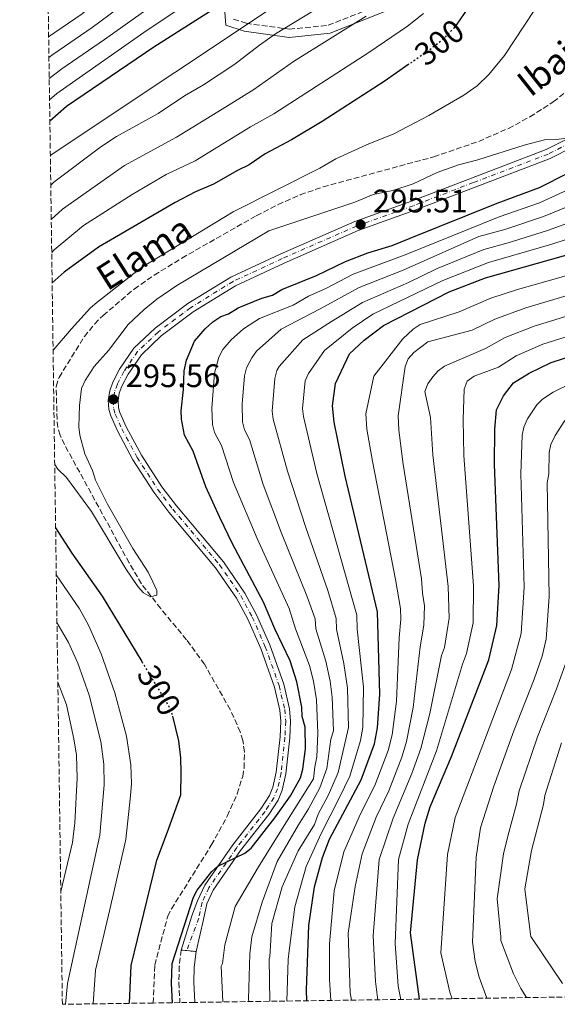
# Model space of a CAD drawing. Units: metres. Extents: x 596429 to 599847, y 4784639 to 4787001.
# Drawn here: x 596449 to 596614, y 4784639 to 4784941 of the extents above; entities that cross this region are included whole.
import ezdxf
from ezdxf.enums import TextEntityAlignment as Align

# ---------------------------------------------------------------- set-up
doc = ezdxf.new("R2010")
doc.units = ezdxf.units.M
doc.header["$MEASUREMENT"] = 0
for name, pattern in [('DGN Style 3', [2.435891, 1.739922, -0.695969]), ('DGN Style 4', [2.785615, 1.391938, -0.695969, 0.00174, -0.695969]), ('DGN Style 5', [1.217945, 0.521977, -0.695969])]:
    doc.linetypes.add(name, pattern=pattern)
for name, color, linetype, lineweight in [('Barranco lineal', 142, 'DGN Style 3', 13), ('Camino', 7, 'DGN Style 3', 0), ('Cierre de vial', 7, 'DGN Style 5', 0), ('Cota de curva de nivel directora', 7, 'Continuous', 0), ('Cota de punto acotado terreno', 7, 'Continuous', 0), ('Curva de nivel directora', 30, 'Continuous', 30), ('Curva de nivel directora no vista', 30, 'DGN Style 5', 30), ('Curva de nivel intermedia', 30, 'Continuous', 0), ('Eje pista sin pavimentar', 7, 'DGN Style 4', 0), ('Línea de pista sin pavimentar', 7, 'Continuous', 0), ('Margen derecho', 7, 'Continuous', 0), ('Pista sin pavimentar', 9, 'Continuous', 0), ('Punto acotado terreno (símbolo)', 7, 'Continuous', 0), ('Texto de arroyo-regatas y barrancos', 142, 'Continuous', 0), ('Zona arbolada', 92, 'DGN Style 3', 0)]:
    doc.layers.add(name, color=color, linetype=linetype, lineweight=lineweight)
doc.styles.add('Style-Arial', font='arial.ttf')

# ---------------------------------------------------------------- blocks, each defined once
blk = doc.blocks.new('5PATER')
at = {"layer": 'Punto acotado terreno (símbolo)', "linetype": 'Continuous', "lineweight": 0}
h = blk.add_hatch(color=51, dxfattribs=at)
edge = h.paths.add_edge_path()
edge.add_ellipse((0, 0), major_axis=(-0.11, -0.111), ratio=0.999422, start_angle=0, end_angle=360)

msp = doc.modelspace()

# ---------------------------------------------------------------- linework, layer by layer
at = {"layer": 'Barranco lineal', "color": 142, "linetype": 'DGN Style 3', "lineweight": 13}
msp.add_polyline3d([(596490.12, 4784639.14, 297.01), (596490.63, 4784650.79, 296.72), (596494.63, 4784665.81, 296.72), (596495.75, 4784668.04, 296.72), (596508.01, 4784687.63, 296.72), (596512.94, 4784696.61, 296.72), (596515.99, 4784703.42, 296.72), (596517.67, 4784708.81, 296.72), (596518.07, 4784711.31, 296.72), (596518.19, 4784716.31, 296.72), (596517.73, 4784719.82, 296.72), (596516.92, 4784722.44, 296.72), (596513.84, 4784729.31, 296.72), (596505.89, 4784743.25, 296.72), (596500.37, 4784750.79, 296.72), (596492.46, 4784760.38, 295.22), (596486.54, 4784767.99, 295), (596482.73, 4784774.47, 295), (596462.91, 4784810.77, 295), (596461.56, 4784813.65, 295), (596460.85, 4784816.07, 295), (596460.6, 4784818.56, 295), (596460.33, 4784828.68, 295), (596461.24, 4784831.45, 295), (596468.99, 4784843.96, 295), (596472.16, 4784847.86, 295), (596474.75, 4784850.48, 295), (596484.35, 4784858.59, 295), (596490.47, 4784862.86, 295), (596498.97, 4784868.11, 295), (596521.85, 4784881.13, 295.25), (596528.53, 4784884.55, 295.32), (596535.37, 4784887.55, 295.29), (596542.41, 4784890.01, 295.08), (596576.39, 4784899.24, 293.31), (596590.21, 4784903.96, 292.43), (596599.33, 4784907.97, 291.82), (596605.97, 4784911.5, 291.36), (596613.16, 4784916.11, 290.87), (596618.98, 4784920.82, 290.46)], dxfattribs=at)
at = {"layer": 'Camino', "color": 7, "linetype": 'DGN Style 3', "lineweight": 0}
for points in [[(596514.84, 4784941.57, 322.64), (596518.7, 4784940.28, 320.31), (596532.01, 4784938.46, 314.5), (596543.95, 4784939.66, 311.86), (596564.31, 4784947.69, 309.43)], [(596498.77, 4784655.42, 300.58), (596498.18, 4784650.47, 300.63), (596498.02, 4784645.48, 300.74), (596498.38, 4784639.26, 300.88)]]:
    msp.add_polyline3d(points, dxfattribs=at)
at = {"layer": 'Cierre de vial', "color": 7, "linetype": 'DGN Style 5', "lineweight": 0, "elevation": 300.58, "flags": 128}
for points in [[(596498.77, 4784655.42), (596500.49, 4784655.25)], [(596500.49, 4784655.25), (596503.33, 4784654.93)]]:
    msp.add_lwpolyline(points, dxfattribs=at)
at = {"layer": 'Curva de nivel directora', "color": 30, "linetype": 'Continuous', "lineweight": 30, "flags": 128}
for points, elevation in [([(596535, 4784962.55), (596532.57, 4784960.77), (596530.11, 4784958.98), (596526.86, 4784956.23), (596490.37, 4784932.93), (596463.53, 4784914.66), (596458.38, 4784910.15)], 325), ([(596586.89, 4784944.91), (596583.46, 4784940.05)], 300), ([(596568.78, 4784927.68), (596561.15, 4784922.43), (596542.07, 4784910.06), (596532.62, 4784904.47), (596524.57, 4784900.2), (596519.61, 4784896.76), (596516.04, 4784895.07), (596508.72, 4784890.79), (596503.17, 4784888.46), (596496.9, 4784885.17), (596473.31, 4784871.46), (596462.77, 4784863.81), (596459.09, 4784860.48)], 300), ([(596496.08, 4784639.23), (596495.83, 4784645.13), (596496, 4784651.31), (596502.55, 4784671.64), (596503.67, 4784673.85), (596508.15, 4784679.59), (596510.05, 4784681.22), (596518.32, 4784685.17), (596520.28, 4784686.73), (596527.55, 4784696.09), (596532.35, 4784702.79), (596535.41, 4784708.38), (596536.2, 4784711.03), (596536.95, 4784717.31), (596536.82, 4784723.89), (596535.92, 4784727.17), (596535.86, 4784730.05), (596534.36, 4784737.82), (596532.29, 4784744.29), (596527.5, 4784754.17), (596524.02, 4784762.33), (596514.56, 4784780.24), (596510.67, 4784788.4), (596506.34, 4784797.77), (596502.44, 4784808.72), (596499.81, 4784813.7), (596498.88, 4784818.61), (596498.74, 4784821.12), (596499.5, 4784827.69), (596499.64, 4784833.48), (596500.35, 4784836.72), (596502.88, 4784842.6), (596506.09, 4784846.38), (596508.51, 4784848.49), (596510.95, 4784850.19), (596513.31, 4784851.02), (596516.25, 4784852.78), (596523.59, 4784855.83), (596526.87, 4784856.72), (596529.71, 4784858.43), (596540.33, 4784862.79), (596549.29, 4784867.11), (596556.14, 4784869.7), (596563.6, 4784871.96), (596569.17, 4784874.23), (596595.85, 4784885.03), (596608.93, 4784889.85), (596626.29, 4784898.6)], 300), ([(596537.39, 4784639.83), (596537.27, 4784643.19), (596538.02, 4784662.99), (596539.73, 4784674.89), (596542.17, 4784683.84), (596544.35, 4784689.49), (596554.1, 4784707.69), (596558.2, 4784718.8), (596559.08, 4784723.76), (596559.8, 4784734.05), (596559.09, 4784759.41), (596549.15, 4784801.07), (596545.79, 4784817.72), (596545.31, 4784822.7), (596546.18, 4784829.59), (596550.45, 4784838.64), (596555, 4784842.88), (596560.94, 4784847.38), (596581.11, 4784857.75), (596592.34, 4784861.99), (596644.98, 4784876.93)], 325), ([(596572, 4784640.33), (596569.26, 4784660.7), (596571.4, 4784683.16), (596573.79, 4784694.42), (596575.32, 4784699.39), (596581.84, 4784714.88), (596593.32, 4784744.64), (596595.83, 4784755.17), (596596.5, 4784767.47), (596595.07, 4784804.62), (596595.15, 4784815.5), (596595.68, 4784821.44), (596597.89, 4784825.78), (596600.94, 4784829.74), (596605.69, 4784832.75), (596612.49, 4784835.99), (596630.81, 4784842)], 350), ([(596460.16, 4784785.17), (596465.1, 4784777.36), (596474.42, 4784764.23), (596486.64, 4784744.06)], 300), ([(596496.07, 4784727.34), (596497.92, 4784719.71), (596498.53, 4784714.49), (596498.69, 4784710.12), (596498.52, 4784702.98), (596494.81, 4784692.79), (596491.11, 4784682.61), (596483.25, 4784650.7), (596482.75, 4784639.04)], 300)]:
    msp.add_lwpolyline(points, dxfattribs=dict(at, elevation=elevation))
at = {"layer": 'Curva de nivel directora no vista', "color": 30, "linetype": 'DGN Style 5', "lineweight": 30, "elevation": 300, "flags": 128}
for points in [[(596583.46, 4784940.05), (596582.55, 4784938.75), (596579.05, 4784935.15), (596574.61, 4784931.69), (596568.78, 4784927.68)], [(596486.64, 4784744.06), (596494.94, 4784730.36), (596495.89, 4784728.07), (596496.07, 4784727.34)]]:
    msp.add_lwpolyline(points, dxfattribs=at)
at = {"layer": 'Curva de nivel intermedia', "color": 30, "linetype": 'Continuous', "lineweight": 0, "flags": 128}
for points, elevation in [([(596455.03, 4785145.8), (596471, 4785135.27), (596494.68, 4785117.86), (596508.46, 4785103.58), (596518.44, 4785083.62), (596526.94, 4785054.08), (596536.28, 4785012.23), (596537.03, 4785003.83), (596533.39, 4784990.86), (596527.39, 4784983.43), (596526.39, 4784982.88), (596519.47, 4784976.16), (596510.66, 4784968.57), (596500.94, 4784961.56), (596498.24, 4784958.98), (596471.43, 4784938.99), (596459.32, 4784930.71), (596458.1, 4784929.76)], 340), ([(596455.13, 4785138.92), (596468.8, 4785129.07), (596480.04, 4785120.26), (596487.62, 4785113.88), (596495.36, 4785106.66), (596496.06, 4785106.11), (596509.33, 4785089.58), (596518.9, 4785062.88), (596527.04, 4785024.36), (596528.13, 4785007.4), (596527.08, 4785001.45), (596523.49, 4784992.98), (596520.85, 4784988.34), (596513.93, 4784980.49), (596505.97, 4784973.13), (596496.3, 4784965.77), (596493.62, 4784963.04), (596488.15, 4784958.64), (596478.17, 4784951.13), (596468.31, 4784943.2), (596458.01, 4784936.13)], 345), ([(596520.37, 4784959.66), (596487.31, 4784937.43), (596460.55, 4784918.72), (596458.29, 4784916.77)], 330), ([(596501.6, 4784954.12), (596475.21, 4784935.25), (596462.09, 4784926.29), (596458.19, 4784923.32)], 335), ([(596613.38, 4784953.67), (596598.11, 4784930.36), (596593.33, 4784924.5), (596589.73, 4784921.07), (596585.69, 4784918.19), (596574.84, 4784911.91), (596564.17, 4784906.25), (596555.69, 4784902.87), (596546.3, 4784898.64), (596541.39, 4784895.75), (596514.74, 4784882.31), (596486.56, 4784865.21), (596472.79, 4784854.47), (596470.92, 4784852.8), (596465.01, 4784846.33), (596459.38, 4784839.82)], 295), ([(596535.12, 4784950.77), (596458.53, 4784899.65)], 320), ([(596551.26, 4784951.41), (596527.79, 4784937.02), (596522.79, 4784933.6), (596515.23, 4784927.67), (596505.61, 4784921.38), (596499.79, 4784917.99), (596491.67, 4784912.59), (596478.87, 4784905.45), (596474.05, 4784902.32), (596459.65, 4784891.44), (596458.66, 4784890.53)], 315), ([(596573.21, 4784943.33), (596568.3, 4784939.43), (596556.47, 4784931.27), (596527.26, 4784912.46), (596520.06, 4784908.44), (596503.03, 4784898.05), (596494.19, 4784893.76), (596483.73, 4784887.67), (596468.76, 4784878.12), (596459.72, 4784870.6), (596458.95, 4784869.86)], 305), ([(596555.59, 4784942.5), (596533.31, 4784928.53), (596521.07, 4784919.96), (596511.38, 4784913.93), (596497.35, 4784905.32), (596481.29, 4784896.57), (596462.27, 4784883.19), (596458.81, 4784879.93)], 310), ([(596622.22, 4784905.54), (596614, 4784904.54), (596610.43, 4784904.46), (596604.21, 4784902.84), (596589.92, 4784898.3), (596583.97, 4784896.73), (596577.49, 4784894.37), (596570.09, 4784890.93), (596563.79, 4784888.86), (596557.8, 4784887.64), (596552.09, 4784885.31), (596525.69, 4784876.46), (596497.46, 4784859.68), (596491.27, 4784855.43), (596487.34, 4784852.32), (596482.42, 4784847.67), (596476.4, 4784839.68), (596471.99, 4784834.75), (596469.2, 4784830.5), (596468.16, 4784828), (596467.45, 4784822.77), (596467.32, 4784816.19), (596467.65, 4784813.71), (596469.15, 4784807.98), (596471.46, 4784802.81), (596472.43, 4784799.89), (596476.09, 4784792.48), (596483.85, 4784778.84), (596488.63, 4784771.61), (596490.07, 4784768.62), (596491.23, 4784765.9), (596491.26, 4784764.53), (596489.33, 4784764.03), (596487.13, 4784765.26), (596485.44, 4784767.14), (596481.75, 4784772.55), (596471.2, 4784790.17), (596463.55, 4784800.71), (596460.8, 4784803.27), (596459.88, 4784804.65)], 295), ([(596511.52, 4784639.45), (596511.04, 4784650.44), (596511.44, 4784651.24), (596512.17, 4784656.99), (596515.35, 4784668.82), (596522.53, 4784681.03), (596531.95, 4784696.15), (596539.43, 4784708.07), (596539.89, 4784711.78), (596540.44, 4784714.81), (596540.79, 4784722.06), (596540.34, 4784732.28), (596539.42, 4784738.06), (596538.19, 4784742.92), (596533.85, 4784754.14), (596531.95, 4784760.38), (596522.07, 4784781.91), (596514.79, 4784799.18), (596511.11, 4784810.52), (596509.01, 4784814.5), (596508.39, 4784816.94), (596508.19, 4784821.93), (596508.95, 4784832.7), (596510.33, 4784837.66), (596511.54, 4784840), (596514.11, 4784843.02), (596517.94, 4784846.34), (596522.88, 4784849.52), (596533.14, 4784853.63), (596537.9, 4784856.44), (596543.26, 4784858.81), (596551.62, 4784863.16), (596567.62, 4784869.11), (596596.56, 4784880.81), (596608.87, 4784885.08), (596630.36, 4784894.89)], 305), ([(596519.52, 4784639.57), (596519.44, 4784640.28), (596519.83, 4784654.28), (596520.43, 4784659.47), (596523.64, 4784670.15), (596528.24, 4784682.59), (596534.87, 4784693.92), (596537.87, 4784698.85), (596541.35, 4784705.23), (596543.54, 4784711.18), (596544.77, 4784720.23), (596545.54, 4784722.84), (596545.15, 4784733.12), (596544.52, 4784738.08), (596543.18, 4784744.19), (596540.19, 4784754.12), (596539.9, 4784757.24), (596537.41, 4784764.29), (596529.59, 4784783.58), (596523.98, 4784798.53), (596519.78, 4784812.32), (596518.2, 4784815.3), (596517.64, 4784817.76), (596517.54, 4784823.24), (596518.26, 4784831.92), (596518.88, 4784834.33), (596520.46, 4784837.47), (596521.95, 4784839.47), (596529.52, 4784846.26), (596541.44, 4784852.52), (596553.52, 4784859.03), (596566.98, 4784864.41), (596590.27, 4784874.71), (596598.3, 4784876.91), (596610.15, 4784880.86), (596632.28, 4784889.91)], 310), ([(596526, 4784639.66), (596525.84, 4784652.67), (596526.02, 4784653.29), (596526.65, 4784663.62), (596529.84, 4784674.88), (596534.76, 4784685.89), (596539.74, 4784694.03), (596540.82, 4784697.2), (596544.07, 4784703.16), (596547.06, 4784710.02), (596550.17, 4784723.81), (596549.88, 4784735.92), (596548.75, 4784743.49), (596546.54, 4784754.09), (596546.45, 4784757.31), (596543.84, 4784765.91), (596537.1, 4784785.25), (596531.46, 4784802.58), (596527.07, 4784818.58), (596526.74, 4784821.06), (596527.57, 4784831.14), (596528.17, 4784833.57), (596528.86, 4784834.79), (596536.16, 4784842.99), (596544.96, 4784848.57), (596554.5, 4784854.41), (596568.68, 4784860.64), (596577.24, 4784864.76), (596591.76, 4784870.73), (596599.26, 4784872.77), (596611.42, 4784876.63), (596634.2, 4784884.92)], 315), ([(596531.25, 4784639.74), (596531.64, 4784652.55), (596532, 4784655.14), (596533.71, 4784668.66), (596537.16, 4784681.06), (596541.81, 4784691.2), (596547.28, 4784702.08), (596550.58, 4784708.85), (596553.92, 4784719.82), (596554.62, 4784723.79), (596554.84, 4784736.23), (596552.89, 4784754.06), (596552.77, 4784758.36), (596540.43, 4784801.86), (596536.31, 4784819.39), (596536.03, 4784821.88), (596536.87, 4784830.37), (596537.94, 4784832.63), (596542.79, 4784839.73), (596551.33, 4784846.56), (596557.72, 4784850.9), (596579.18, 4784861.26), (596593.24, 4784866.74), (596612.7, 4784872.39), (596636.11, 4784879.94)], 320), ([(596544.79, 4784639.93), (596544.33, 4784646.4), (596544.32, 4784657.32), (596545.79, 4784673.66), (596548.73, 4784685.57), (596553.9, 4784697.29), (596558.33, 4784705.98), (596562.4, 4784716.76), (596563.58, 4784721.62), (596564.92, 4784731.87), (596565.74, 4784751.34), (596566.26, 4784757.14), (596566.16, 4784760.41), (596564.69, 4784769.3), (596557.54, 4784805.7), (596555.85, 4784815.55), (596555.47, 4784820.19), (596557.94, 4784831.83), (596566.89, 4784843.24), (596570.11, 4784846.29), (596572.18, 4784847.66), (596584.22, 4784851.61), (596593.96, 4784855.79), (596602.14, 4784858.43), (596646.03, 4784870.89)], 330), ([(596551.1, 4784640.02), (596550.69, 4784642.3), (596550.07, 4784660.61), (596552.24, 4784674.9), (596554.4, 4784684.97), (596558.73, 4784696.22), (596562.59, 4784704.37), (596566.6, 4784714.72), (596568.04, 4784719.51), (596570.04, 4784729.98), (596572.24, 4784748.64), (596573.37, 4784755.23), (596573.54, 4784761.17), (596572.9, 4784765.09), (596572.62, 4784769.47), (596566.92, 4784805.43), (596565.64, 4784815.33), (596565.45, 4784819.64), (596567.57, 4784834.81), (596568.52, 4784837.11), (596570.29, 4784839.08), (596574.58, 4784842.33), (596588.24, 4784845.94), (596595.15, 4784849.34), (596604.73, 4784852.82), (596625.04, 4784858.91)], 335), ([(596559.23, 4784640.14), (596559.1, 4784640.82), (596558.53, 4784645.78), (596557.78, 4784659.76), (596559.66, 4784683.26), (596563.9, 4784695.97), (596569.62, 4784709.67), (596572.45, 4784717.41), (596575.18, 4784728.14), (596578.74, 4784745.94), (596579.68, 4784748.4), (596581.1, 4784757.39), (596580.84, 4784767.17), (596576.12, 4784807.64), (596575.42, 4784819.09), (596573.71, 4784827.11), (596574.58, 4784829.5), (596576.11, 4784831.65), (596577.73, 4784833.44), (596579.73, 4784834.89), (596592.26, 4784840.27), (596598.34, 4784843.66), (596607.32, 4784847.21), (596626.97, 4784853.27)], 340), ([(596566.23, 4784640.24), (596565.45, 4784644.29), (596564.56, 4784657.38), (596565.55, 4784683.3), (596568.5, 4784694.06), (596577.29, 4784716.66), (596585.23, 4784743.24), (596586.5, 4784746.52), (596588.48, 4784756.02), (596588.67, 4784767.32), (596585.6, 4784807.38), (596585.4, 4784818.54), (596585.72, 4784827.86), (596586.69, 4784830.24), (596588.79, 4784831.8), (596596.29, 4784834.59), (596601.74, 4784838.07), (596609.91, 4784841.6), (596628.89, 4784847.63)], 345), ([(596582.03, 4784640.47), (596581.31, 4784642.52), (596578.58, 4784654.6), (596580.63, 4784684.81), (596582.95, 4784696.13), (596600.27, 4784741.64), (596603.32, 4784752.67), (596604.21, 4784766.97), (596603.18, 4784801.81), (596603.61, 4784813.67), (596604.08, 4784816.14), (596605.17, 4784818.65), (596608.06, 4784822.96), (596609.81, 4784824.75), (596613.13, 4784826.89), (596618.52, 4784829.54)], 355), ([(596592.7, 4784640.62), (596590.4, 4784647.1), (596589.09, 4784651.93), (596588.27, 4784657.83), (596589.39, 4784684), (596590.79, 4784693.03), (596594.85, 4784705.74), (596600.98, 4784722.83), (596607.22, 4784738.65), (596609.68, 4784745.76), (596610.91, 4784750.99), (596611.91, 4784764.07), (596611.29, 4784799), (596611.75, 4784801.84), (596611.92, 4784808.36), (596612.43, 4784810.8), (596613.74, 4784813.53), (596616.71, 4784818.16)], 360), ([(596460.37, 4784770.75), (596467.47, 4784760.28), (596470.27, 4784755.31), (596474.16, 4784746.44), (596478.33, 4784734.47), (596481.98, 4784721.11), (596483.32, 4784712.32), (596483.49, 4784706.62), (596483.22, 4784702.8), (596481.7, 4784689.44), (596476.84, 4784667.92), (596472.41, 4784649.19), (596471.69, 4784638.88)], 305), ([(596460.57, 4784756.1), (596464.1, 4784749.98), (596466.94, 4784743.58), (596470.48, 4784733.81), (596474.07, 4784719.48), (596474.98, 4784712.6), (596475.1, 4784706.2), (596473.78, 4784690.73), (596463.81, 4784645.11), (596463.18, 4784638.75)], 310), ([(596618.17, 4784746.82), (596614.17, 4784735.66), (596608.3, 4784720.97), (596602.67, 4784704.31), (596601.83, 4784700.28), (596599.18, 4784690.47), (596597.87, 4784684.99), (596595.88, 4784671.18), (596597, 4784659.45), (596597.07, 4784658.39), (596600.96, 4784648.1), (596603.2, 4784643.62), (596604.88, 4784640.8)], 365), ([(596460.83, 4784737.75), (596463.45, 4784730.79), (596465.77, 4784720.32), (596466.54, 4784715.37), (596466.83, 4784708.28), (596466.03, 4784694.53), (596465.33, 4784688.45), (596461.75, 4784673.44)], 315), ([(596615.63, 4784719.11), (596610.5, 4784702.88), (596610.15, 4784700.18), (596606.45, 4784686.04), (596604.42, 4784674.24), (596606.16, 4784660.23), (596606.27, 4784659.59), (596615.96, 4784645.12)], 370)]:
    msp.add_lwpolyline(points, dxfattribs=dict(at, elevation=elevation))
at = {"layer": 'Eje pista sin pavimentar', "color": 7, "linetype": 'DGN Style 4', "lineweight": 0}
msp.add_polyline3d([(596618.24, 4784903.47, 295.56), (596611.55, 4784900.07, 295.56), (596588.55, 4784891.31, 295.54), (596570.11, 4784884.2, 294.89), (596552.65, 4784877.94, 295.56), (596529.82, 4784867.96, 295.56), (596514.73, 4784860.95, 295.56), (596501.63, 4784852.86, 295.56), (596491.68, 4784845.38, 295.56), (596485.36, 4784839.4, 295.56), (596481.12, 4784833.23, 295.56), (596479.14, 4784829.38, 295.56), (596478.25, 4784826.94, 295.56), (596477.85, 4784824.36, 295.56), (596478.01, 4784821.82, 295.56), (596478.51, 4784820.15, 295.56), (596480.52, 4784815.63, 295.59), (596485.22, 4784806.81, 295.81), (596491.59, 4784796.97, 296.23), (596496.16, 4784790.98, 296.64), (596510.55, 4784773.84, 298.41), (596517.05, 4784764.35, 299), (596520.61, 4784757.77, 299.25), (596524.62, 4784748.66, 299.49), (596528.85, 4784736.69, 299.58), (596530.57, 4784729.37, 299.58), (596530.88, 4784725.77, 299.58), (596530.64, 4784720.79, 299.58), (596529.47, 4784709.86, 299.58), (596528.41, 4784704.98, 299.58), (596527.22, 4784702.23, 299.58), (596524.48, 4784697.93, 299.58), (596515.83, 4784686.89, 299.58), (596507.29, 4784674.58, 300.22), (596505.21, 4784670.09, 300.25), (596504.14, 4784665.18, 300.25), (596500.49, 4784655.25, 300.58)], dxfattribs=at)
at = {"layer": 'Línea de pista sin pavimentar', "color": 7, "linetype": 'Continuous', "lineweight": 0}
for points in [[(596617.48, 4784904.77, 295.56), (596610.94, 4784901.45, 295.56), (596588.01, 4784892.71, 295.54), (596569.58, 4784885.6, 294.89), (596552.09, 4784879.34, 295.56), (596529.2, 4784869.33, 295.56), (596514.02, 4784862.27, 295.56), (596500.79, 4784854.1, 295.56), (596490.71, 4784846.53, 295.56), (596484.21, 4784840.38, 295.56), (596479.83, 4784834, 295.56), (596477.76, 4784829.98, 295.56), (596476.79, 4784827.31, 295.56), (596476.34, 4784824.43, 295.56), (596476.52, 4784821.55, 295.56), (596477.1, 4784819.63, 295.56), (596479.17, 4784814.97, 295.59), (596483.92, 4784806.05, 295.81), (596490.36, 4784796.11, 296.23), (596494.99, 4784790.04, 296.64), (596509.35, 4784772.93, 298.41), (596515.76, 4784763.57, 299), (596519.26, 4784757.11, 299.25), (596523.23, 4784748.1, 299.49), (596527.41, 4784736.27, 299.58), (596529.08, 4784729.13, 299.58), (596529.38, 4784725.74, 299.58), (596529.14, 4784720.91, 299.58), (596527.99, 4784710.1, 299.58), (596526.97, 4784705.44, 299.58), (596525.89, 4784702.93, 299.58), (596523.26, 4784698.79, 299.58), (596514.62, 4784687.78, 299.58), (596505.98, 4784675.32, 300.22), (596503.78, 4784670.57, 300.25), (596501.98, 4784665.91, 300.25), (596498.77, 4784655.42, 300.58)], [(596619.01, 4784902.18, 295.56), (596612.16, 4784898.7, 295.56), (596589.09, 4784889.9, 295.54), (596570.63, 4784882.79, 294.89), (596553.2, 4784876.55, 295.56), (596530.43, 4784866.59, 295.56), (596515.44, 4784859.62, 295.56), (596502.48, 4784851.62, 295.56), (596492.65, 4784844.24, 295.56), (596486.51, 4784838.42, 295.56), (596482.41, 4784832.46, 295.56), (596480.52, 4784828.78, 295.56), (596479.71, 4784826.56, 295.56), (596479.36, 4784824.29, 295.56), (596479.5, 4784822.08, 295.56), (596479.92, 4784820.67, 295.56), (596481.87, 4784816.29, 295.59), (596486.51, 4784807.57, 295.81), (596492.82, 4784797.84, 296.23), (596497.33, 4784791.91, 296.64), (596511.74, 4784774.74, 298.41), (596518.33, 4784765.13, 299), (596521.95, 4784758.43, 299.25), (596526.02, 4784749.21, 299.49), (596530.29, 4784737.11, 299.58), (596532.05, 4784729.61, 299.58), (596532.39, 4784725.8, 299.58), (596532.14, 4784720.67, 299.58), (596530.96, 4784709.62, 299.58), (596529.84, 4784704.52, 299.58), (596528.55, 4784701.52, 299.58), (596525.71, 4784697.06, 299.58), (596517.03, 4784686, 299.58), (596508.59, 4784673.83, 300.22), (596506.64, 4784669.61, 300.25), (596505.58, 4784664.76, 300.25), (596503.33, 4784654.93, 300.58)]]:
    msp.add_polyline3d(points, dxfattribs=at)
at = {"layer": 'Margen derecho', "color": 7, "linetype": 'Continuous', "lineweight": 0}
for points in [[(596511.84, 4784947.91, 327.3), (596512.47, 4784939.72, 322.65), (596518.13, 4784937.83, 319.24), (596531.97, 4784935.94, 313.45), (596544.55, 4784937.2, 310.68), (596565.3, 4784945.39, 308.23)], [(596503.33, 4784654.93, 300.58), (596502.76, 4784650.13, 300.63), (596502.61, 4784645.54, 300.74), (596502.98, 4784639.33, 300.88)]]:
    msp.add_polyline3d(points, dxfattribs=at)
at = {"layer": 'Pista sin pavimentar', "color": 9, "linetype": 'Continuous', "lineweight": 0}
msp.add_polyline3d([(596619.01, 4784902.18, 295.56), (596612.16, 4784898.7, 295.56), (596589.09, 4784889.9, 295.54), (596570.63, 4784882.79, 294.89), (596553.2, 4784876.55, 295.56), (596530.43, 4784866.59, 295.56), (596515.44, 4784859.62, 295.56), (596502.48, 4784851.62, 295.56), (596492.65, 4784844.24, 295.56), (596486.51, 4784838.42, 295.56), (596482.41, 4784832.46, 295.56), (596480.52, 4784828.78, 295.56), (596479.71, 4784826.56, 295.56), (596479.36, 4784824.29, 295.56), (596479.5, 4784822.08, 295.56), (596479.92, 4784820.67, 295.56), (596481.87, 4784816.29, 295.59), (596486.51, 4784807.57, 295.81), (596492.82, 4784797.84, 296.23), (596497.33, 4784791.91, 296.64), (596511.74, 4784774.74, 298.41), (596518.33, 4784765.13, 299), (596521.95, 4784758.43, 299.25), (596526.02, 4784749.21, 299.49), (596530.29, 4784737.11, 299.58), (596532.05, 4784729.61, 299.58), (596532.39, 4784725.8, 299.58), (596532.14, 4784720.67, 299.58), (596530.96, 4784709.62, 299.58), (596529.84, 4784704.52, 299.58), (596528.55, 4784701.52, 299.58), (596525.71, 4784697.06, 299.58), (596517.03, 4784686, 299.58), (596508.59, 4784673.83, 300.22), (596506.64, 4784669.61, 300.25), (596505.58, 4784664.76, 300.25), (596503.33, 4784654.93, 300.58), (596500.49, 4784655.25, 300.58), (596498.77, 4784655.42, 300.58), (596501.98, 4784665.91, 300.25), (596503.78, 4784670.57, 300.25), (596505.98, 4784675.32, 300.22), (596514.62, 4784687.78, 299.58), (596523.26, 4784698.79, 299.58), (596525.89, 4784702.93, 299.58), (596526.97, 4784705.44, 299.58), (596527.99, 4784710.1, 299.58), (596529.14, 4784720.91, 299.58), (596529.38, 4784725.74, 299.58), (596529.08, 4784729.13, 299.58), (596527.41, 4784736.27, 299.58), (596523.23, 4784748.1, 299.49), (596519.26, 4784757.11, 299.25), (596515.76, 4784763.57, 299), (596509.35, 4784772.93, 298.41), (596494.99, 4784790.04, 296.64), (596490.36, 4784796.11, 296.23), (596483.92, 4784806.05, 295.81), (596479.17, 4784814.97, 295.59), (596477.1, 4784819.63, 295.56), (596476.52, 4784821.55, 295.56), (596476.34, 4784824.43, 295.56), (596476.79, 4784827.31, 295.56), (596477.76, 4784829.98, 295.56), (596479.83, 4784834, 295.56), (596484.21, 4784840.38, 295.56), (596490.71, 4784846.53, 295.56), (596500.79, 4784854.1, 295.56), (596514.02, 4784862.27, 295.56), (596529.2, 4784869.33, 295.56), (596552.09, 4784879.34, 295.56), (596569.58, 4784885.6, 294.89), (596588.01, 4784892.71, 295.54), (596610.94, 4784901.45, 295.56), (596617.48, 4784904.77, 295.56)], dxfattribs=at)
at = {"layer": 'Zona arbolada', "color": 92, "linetype": 'DGN Style 3', "lineweight": 0}
msp.add_polyline3d([(599847.09, 4784687.57, 700), (597826.07, 4784658.42, 318.14), (597524.4, 4784654.07, 394.4), (596502.98, 4784639.33, 300.88), (596498.38, 4784639.26, 300.88), (596490.12, 4784639.14, 297.01), (596462.24, 4784638.74, 310), (596457.37, 4784981.22, 365.27), (596457.33, 4784983.8, 366.35), (596453.34, 4785264.33, 279.89), (596452.48, 4785324.55, 277.6), (596450.46, 4785466.86, 275.2), (596450.34, 4785475, 275.03), (596449.11, 4785561.79, 305.19)], dxfattribs=at)

# ---------------------------------------------------------------- block references
at = {"layer": 'Punto acotado terreno (símbolo)', "color": 7, "linetype": 'Continuous', "lineweight": 0, "xscale": 10, "yscale": 10, "zscale": 10}
for p in [(596553.93, 4784878.4, 295.51), (596477.9, 4784824.7, 295.56)]:
    msp.add_blockref('5PATER', p, dxfattribs=at)

# ---------------------------------------------------------------- texts
at = {"layer": 'Cota de curva de nivel directora', "color": 7, "linetype": 'Continuous', "lineweight": 0, "style": 'Style-Arial'}
for rotation, p in [(37.9822, (596578.12, 4784934.43, 300)), (301.2116, (596491.97, 4784735.25, 300))]:
    msp.add_text('300', height=7, rotation=rotation, dxfattribs=at).set_placement(p, align=Align.MIDDLE_CENTER)
at = {"layer": 'Cota de punto acotado terreno', "color": 7, "linetype": 'Continuous', "lineweight": 0, "style": 'Style-Arial'}
for s, p in [('295.51', (596557.68, 4784882.15, 295.51)), ('295.56', (596481.65, 4784828.45, 295.56))]:
    msp.add_text(s, height=7, dxfattribs=at).set_placement(p)
at = {"layer": 'Texto de arroyo-regatas y barrancos', "color": 142, "linetype": 'Continuous', "lineweight": 0, "style": 'Style-Arial'}
for s, rotation, p in [('Ibaia', 38.365, (596606.11, 4784917.31, 292.1)), ('Elama', 32.433, (596476.02, 4784857.8, 295.24))]:
    msp.add_text(s, height=8, rotation=rotation, dxfattribs=at).set_placement(p)

doc.saveas('drawing.dxf')
